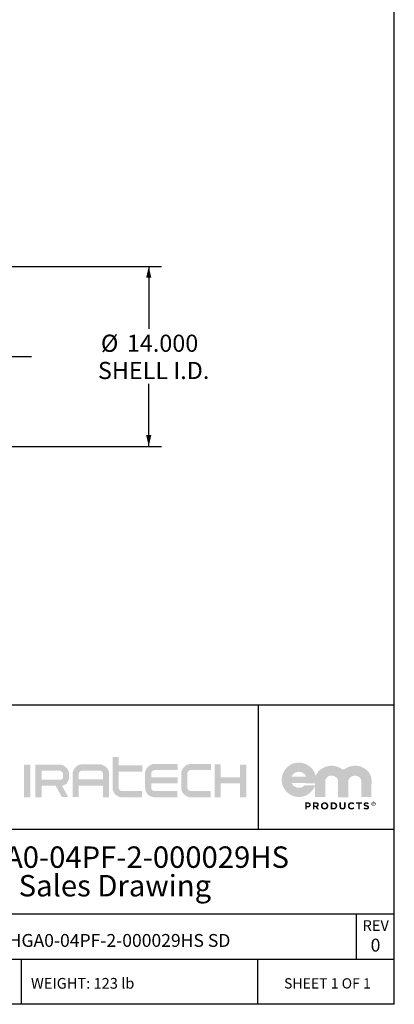
# Model space of a CAD drawing. Units: inches. Extents: x 0.5 to 10.5, y 0.5 to 7.9.
# Drawn here: x 8.7 to 10.5, y 0.5 to 5.3 of the extents above; entities that cross this region are included whole.
import ezdxf

# ---------------------------------------------------------------- set-up
doc = ezdxf.new("R2010")
doc.units = ezdxf.units.IN
doc.header["$MEASUREMENT"] = 0
for name, color, linetype in [('FORMAT', 7, 'Continuous'), ('LOGO_BLACK', 7, 'Continuous'), ('LOGO_BLUE', 152, 'Continuous')]:
    doc.layers.add(name, color=color, linetype=linetype)
doc.styles.add('SLDTEXTSTYLE0', font='TXT', dxfattribs={"width": 0.75})
doc.styles.add('SLDTEXTSTYLE2', font='TXT', dxfattribs={"width": 0.6875})
doc.dimstyles.new('SLDDIMSTYLE1', dxfattribs={"dimtxt": 0.083333, "dimasz": 0.055, "dimexe": 0, "dimexo": 0.0625, "dimgap": 0.020833, "dimtad": 0, "dimtih": 1, "dimtoh": 1, "dimdec": 3, "dimlfac": 16, "dimrnd": 1e-09, "dimzin": 4, "dimdsep": 46, "dimtxsty": 'SLDTEXTSTYLE0', "dimsah": 1, "dimcen": 0.09, "dimadec": 0, "dimazin": 1, "dimtfac": 1, "dimtdec": 4, "dimtofl": 0, "dimtmove": 0, "dimatfit": 3, "dimfxl": 0, "dimfrac": 2, "dimtolj": 1, "dimtzin": 12, "dimarcsym": 0})

# ---------------------------------------------------------------- blocks, each defined once
blk = doc.blocks.new('SW_NOTE_1')
at = {"layer": 'FORMAT', "color": 0, "char_height": 0.104167, "attachment_point": 2, "style": 'SLDTEXTSTYLE0'}
for s, insert in [('JHGA0-04PF-2-000029HS', (0.8203, 0.1343)), ('Sales Drawing', (0.8032, -0.0046))]:
    blk.add_mtext(s, dxfattribs=dict(at, insert=insert))
blk = doc.blocks.new('_D_2')
at = {"layer": 'FORMAT'}
for p, q in [((8.5363, 4.089), (9.3699, 4.089)), ((9.3074, 4.089), (9.3074, 3.7855)), ((9.3074, 3.214), (9.3074, 3.5175)), ((8.5363, 3.214), (9.3699, 3.214))]:
    blk.add_line(p, q, dxfattribs=at)
for points in [[(9.3074, 4.089), (9.2949, 4.034), (9.3199, 4.034)], [(9.3074, 3.214), (9.3199, 3.269), (9.2949, 3.269)]]:
    blk.add_solid(points, dxfattribs=at)
at = {"layer": 'FORMAT', "char_height": 0.08333, "attachment_point": 1, "style": 'SLDTEXTSTYLE0'}
for s, insert in [('%%c', (9.0752, 3.7573)), ('14.000', (9.201, 3.7573)), ('SHELL I.D.', (9.0606, 3.6249))]:
    blk.add_mtext(s, dxfattribs=dict(at, insert=insert))

msp = doc.modelspace()

# ---------------------------------------------------------------- hatches: boundary and pattern name
at = {"layer": 'LOGO_BLACK'}
h = msp.add_hatch(color=256, dxfattribs=at)
edge = h.paths.add_edge_path(flags=0)
edge.add_spline(control_points=[(10.389359, 1.508421), (10.389283, 1.565004), (10.389429, 1.589934)], knot_values=[0, 0, 0, 1, 1, 1], weights=[1, 1, 1], degree=2, periodic=0)
edge.add_spline(control_points=[(10.389429, 1.589934), (10.389558, 1.613399), (10.376414, 1.636225), (10.350523, 1.649833)], knot_values=[0, 0, 0, 0, 1, 1, 1, 1], weights=[1, 1, 1, 1], degree=3, periodic=0)
edge.add_spline(control_points=[(10.350523, 1.649833), (10.337245, 1.657475), (10.322136, 1.660789), (10.307116, 1.660294)], knot_values=[0, 0, 0, 0, 1, 1, 1, 1], weights=[1, 1, 1, 1], degree=3, periodic=0)
edge.add_spline(control_points=[(10.307116, 1.660294), (10.29209, 1.659799), (10.277155, 1.655479), (10.264212, 1.64785)], knot_values=[0, 0, 0, 0, 1, 1, 1, 1], weights=[1, 1, 1, 1], degree=3, periodic=0)
edge.add_spline(control_points=[(10.264212, 1.64785), (10.26346, 1.647154), (10.262734, 1.646567), (10.262006, 1.646038)], knot_values=[0, 0, 0, 0, 1, 1, 1, 1], weights=[1, 1, 1, 1], degree=3, periodic=0)
edge.add_spline(control_points=[(10.262006, 1.646038), (10.260766, 1.645393), (10.259532, 1.644787), (10.258295, 1.644286)], knot_values=[0, 0, 0, 0, 1, 1, 1, 1], weights=[1, 1, 1, 1], degree=3, periodic=0)
edge.add_spline(control_points=[(10.258295, 1.644286), (10.252661, 1.641995), (10.247018, 1.641665), (10.240342, 1.64785)], knot_values=[0, 0, 0, 0, 1, 1, 1, 1], weights=[1, 1, 1, 1], degree=3, periodic=0)
edge.add_spline(control_points=[(10.240342, 1.64785), (10.227396, 1.655479), (10.212457, 1.659799), (10.197437, 1.660294)], knot_values=[0, 0, 0, 0, 1, 1, 1, 1], weights=[1, 1, 1, 1], degree=3, periodic=0)
edge.add_spline(control_points=[(10.197437, 1.660294), (10.182411, 1.660789), (10.167308, 1.657475), (10.154028, 1.649833)], knot_values=[0, 0, 0, 0, 1, 1, 1, 1], weights=[1, 1, 1, 1], degree=3, periodic=0)
edge.add_spline(control_points=[(10.154028, 1.649833), (10.135656, 1.640184), (10.123739, 1.625875), (10.118392, 1.610002)], knot_values=[0, 0, 0, 0, 1, 1, 1, 1], weights=[1, 1, 1, 1], degree=3, periodic=0)
edge.add_spline(control_points=[(10.118392, 1.610002), (10.110201, 1.647516), (10.076747, 1.675693), (10.036812, 1.675693)], knot_values=[0, 0, 0, 0, 1, 1, 1, 1], weights=[1, 1, 1, 1], degree=3, periodic=0)
edge.add_spline(control_points=[(10.036812, 1.675693), (9.990764, 1.675693), (9.953299, 1.638232), (9.953299, 1.592182)], knot_values=[0, 0, 0, 0, 1, 1, 1, 1], weights=[1, 1, 1, 1], degree=3, periodic=0)
edge.add_spline(control_points=[(9.953299, 1.592182), (9.953299, 1.546134), (9.990764, 1.508662), (10.036812, 1.508662)], knot_values=[0, 0, 0, 0, 1, 1, 1, 1], weights=[1, 1, 1, 1], degree=3, periodic=0)
edge.add_spline(control_points=[(10.036812, 1.508662), (10.072812, 1.508662), (10.103489, 1.531592), (10.1152, 1.563586)], knot_values=[0, 0, 0, 0, 1, 1, 1, 1], weights=[1, 1, 1, 1], degree=3, periodic=0)
edge.add_spline(control_points=[(10.1152, 1.563586), (10.115226, 1.53783), (10.11519, 1.508421)], knot_values=[0, 0, 0, 1, 1, 1], weights=[1, 1, 1], degree=2, periodic=0)
edge.add_line((10.11519, 1.508421), (10.140751, 1.508421))
edge.add_line((10.140751, 1.508421), (10.165319, 1.508421))
edge.add_line((10.165319, 1.508421), (10.165319, 1.54959))
edge.add_line((10.165319, 1.54959), (10.165319, 1.590749))
edge.add_spline(control_points=[(10.165319, 1.590749), (10.166625, 1.596102), (10.170953, 1.601489)], knot_values=[0, 0, 0, 1, 1, 1], weights=[1, 1, 1], degree=2, periodic=0)
edge.add_spline(control_points=[(10.170953, 1.601489), (10.175278, 1.606869), (10.182627, 1.612288), (10.194698, 1.612411)], knot_values=[0, 0, 0, 0, 1, 1, 1, 1], weights=[1, 1, 1, 1], degree=3, periodic=0)
edge.add_spline(control_points=[(10.194698, 1.612411), (10.206769, 1.612536), (10.214861, 1.60695), (10.219935, 1.601343)], knot_values=[0, 0, 0, 0, 1, 1, 1, 1], weights=[1, 1, 1, 1], degree=3, periodic=0)
edge.add_spline(control_points=[(10.219935, 1.601343), (10.225009, 1.595731), (10.227064, 1.590086)], knot_values=[0, 0, 0, 1, 1, 1], weights=[1, 1, 1], degree=2, periodic=0)
edge.add_line((10.227064, 1.590086), (10.227064, 1.548593))
edge.add_line((10.227064, 1.548593), (10.227064, 1.507094))
edge.add_line((10.227064, 1.507094), (10.252295, 1.507094))
edge.add_line((10.252295, 1.507094), (10.252614, 1.507094))
edge.add_line((10.252614, 1.507094), (10.277485, 1.507094))
edge.add_line((10.277485, 1.507094), (10.277517, 1.507094))
edge.add_line((10.277517, 1.507094), (10.277517, 1.549249))
edge.add_line((10.277517, 1.549249), (10.277517, 1.590171))
edge.add_spline(control_points=[(10.277517, 1.590171), (10.277792, 1.590878), (10.279894, 1.596119), (10.284612, 1.601343)], knot_values=[0, 0, 0, 0, 1, 1, 1, 1], weights=[1, 1, 1, 1], degree=3, periodic=0)
edge.add_spline(control_points=[(10.284612, 1.601343), (10.28733, 1.60434), (10.290909, 1.607322), (10.295498, 1.609435)], knot_values=[0, 0, 0, 0, 1, 1, 1, 1], weights=[1, 1, 1, 1], degree=3, periodic=0)
edge.add_spline(control_points=[(10.295498, 1.609435), (10.299062, 1.610713), (10.303289, 1.611532), (10.308312, 1.611581)], knot_values=[0, 0, 0, 0, 1, 1, 1, 1], weights=[1, 1, 1, 1], degree=3, periodic=0)
edge.add_spline(control_points=[(10.308312, 1.611581), (10.315862, 1.611657), (10.322143, 1.609877), (10.327254, 1.60735)], knot_values=[0, 0, 0, 0, 1, 1, 1, 1], weights=[1, 1, 1, 1], degree=3, periodic=0)
edge.add_spline(control_points=[(10.327254, 1.60735), (10.329875, 1.605587), (10.331955, 1.603531), (10.3336, 1.601489)], knot_values=[0, 0, 0, 0, 1, 1, 1, 1], weights=[1, 1, 1, 1], degree=3, periodic=0)
edge.add_spline(control_points=[(10.3336, 1.601489), (10.337924, 1.596102), (10.339228, 1.590749)], knot_values=[0, 0, 0, 1, 1, 1], weights=[1, 1, 1], degree=2, periodic=0)
edge.add_line((10.339228, 1.590749), (10.339228, 1.54959))
edge.add_line((10.339228, 1.54959), (10.339228, 1.508421))
edge.add_line((10.339228, 1.508421), (10.363803, 1.508421))
edge.add_line((10.363803, 1.508421), (10.389359, 1.508421))
edge = h.paths.add_edge_path(flags=0)
edge.add_line((10.072429, 1.607322), (10.001197, 1.607322))
edge.add_spline(control_points=[(10.001197, 1.607322), (10.007104, 1.621157), (10.020844, 1.630879), (10.036812, 1.630879)], knot_values=[0, 0, 0, 0, 1, 1, 1, 1], weights=[1, 1, 1, 1], degree=3, periodic=0)
edge.add_spline(control_points=[(10.036812, 1.630879), (10.052782, 1.630879), (10.066519, 1.621157), (10.072429, 1.607322)], knot_values=[0, 0, 0, 0, 1, 1, 1, 1], weights=[1, 1, 1, 1], degree=3, periodic=0)
edge = h.paths.add_edge_path(flags=0)
edge.add_line((10.071934, 1.575695), (10.115177, 1.575695))
edge.add_spline(control_points=[(10.115177, 1.575695), (10.115183, 1.572454), (10.11519, 1.569049), (10.115194, 1.565554)], knot_values=[0, 0, 0, 0, 1, 1, 1, 1], weights=[1, 1, 1, 1], degree=3, periodic=0)
edge.add_line((10.115194, 1.565554), (10.064832, 1.565554))
edge.add_spline(control_points=[(10.064832, 1.565554), (10.057779, 1.558129), (10.047837, 1.553483), (10.036812, 1.553483)], knot_values=[0, 0, 0, 0, 1, 1, 1, 1], weights=[1, 1, 1, 1], degree=3, periodic=0)
edge.add_spline(control_points=[(10.036812, 1.553483), (10.021356, 1.553483), (10.007995, 1.562589), (10.0018, 1.575716)], knot_values=[0, 0, 0, 0, 1, 1, 1, 1], weights=[1, 1, 1, 1], degree=3, periodic=0)
edge.add_line((10.0018, 1.575716), (10.071826, 1.575716))
edge.add_spline(control_points=[(10.071826, 1.575716), (10.071826, 1.575706), (10.071934, 1.575695)], knot_values=[0, 0, 0, 1, 1, 1], weights=[1, 1, 1], degree=2, periodic=0)
h = msp.add_hatch(color=256, dxfattribs=at)
edge = h.paths.add_edge_path(flags=0)
edge.add_spline(control_points=[(10.399008, 1.485055), (10.404507, 1.485055), (10.409182, 1.4808), (10.409182, 1.47502)], knot_values=[0, 0, 0, 0, 1, 1, 1, 1], weights=[1, 1, 1, 1], degree=3, periodic=0)
edge.add_spline(control_points=[(10.409182, 1.47502), (10.409182, 1.469186), (10.404507, 1.464917), (10.399008, 1.464917)], knot_values=[0, 0, 0, 0, 1, 1, 1, 1], weights=[1, 1, 1, 1], degree=3, periodic=0)
edge.add_spline(control_points=[(10.399008, 1.464917), (10.393481, 1.464917), (10.388797, 1.469186), (10.388797, 1.47502)], knot_values=[0, 0, 0, 0, 1, 1, 1, 1], weights=[1, 1, 1, 1], degree=3, periodic=0)
edge.add_spline(control_points=[(10.388797, 1.47502), (10.388797, 1.4808), (10.393481, 1.485055), (10.399008, 1.485055)], knot_values=[0, 0, 0, 0, 1, 1, 1, 1], weights=[1, 1, 1, 1], degree=3, periodic=0)
edge = h.paths.add_edge_path(flags=0)
edge.add_spline(control_points=[(10.399008, 1.466604), (10.403558, 1.466604), (10.407155, 1.470162), (10.407155, 1.47502)], knot_values=[0, 0, 0, 0, 1, 1, 1, 1], weights=[1, 1, 1, 1], degree=3, periodic=0)
edge.add_spline(control_points=[(10.407155, 1.47502), (10.407155, 1.479782), (10.403558, 1.483383), (10.399008, 1.483383)], knot_values=[0, 0, 0, 0, 1, 1, 1, 1], weights=[1, 1, 1, 1], degree=3, periodic=0)
edge.add_spline(control_points=[(10.399008, 1.483383), (10.394408, 1.483383), (10.390812, 1.479782), (10.390812, 1.47502)], knot_values=[0, 0, 0, 0, 1, 1, 1, 1], weights=[1, 1, 1, 1], degree=3, periodic=0)
edge.add_spline(control_points=[(10.390812, 1.47502), (10.390812, 1.470162), (10.394408, 1.466604), (10.399008, 1.466604)], knot_values=[0, 0, 0, 0, 1, 1, 1, 1], weights=[1, 1, 1, 1], degree=3, periodic=0)
h = msp.add_hatch(color=256, dxfattribs=at)
edge = h.paths.add_edge_path(flags=0)
edge.add_spline(control_points=[(10.094456, 1.470381), (10.094456, 1.462488), (10.088315, 1.458397), (10.080666, 1.458397)], knot_values=[0, 0, 0, 0, 1, 1, 1, 1], weights=[1, 1, 1, 1], degree=3, periodic=0)
edge.add_line((10.080666, 1.458397), (10.074961, 1.458397))
edge.add_line((10.074961, 1.458397), (10.074961, 1.448156))
edge.add_line((10.074961, 1.448156), (10.067456, 1.448156))
edge.add_line((10.067456, 1.448156), (10.067456, 1.482275))
edge.add_line((10.067456, 1.482275), (10.081394, 1.482275))
edge.add_spline(control_points=[(10.081394, 1.482275), (10.089535, 1.482275), (10.094456, 1.477449), (10.094456, 1.470479)], knot_values=[0, 0, 0, 0, 1, 1, 1, 1], weights=[1, 1, 1, 1], degree=3, periodic=0)
edge.add_line((10.094456, 1.470479), (10.094456, 1.470381))
edge = h.paths.add_edge_path(flags=0)
edge.add_line((10.074961, 1.465071), (10.080907, 1.465071))
edge.add_spline(control_points=[(10.080907, 1.465071), (10.08466, 1.465071), (10.086855, 1.467314), (10.086855, 1.470235)], knot_values=[0, 0, 0, 0, 1, 1, 1, 1], weights=[1, 1, 1, 1], degree=3, periodic=0)
edge.add_line((10.086855, 1.470235), (10.086855, 1.470333))
edge.add_spline(control_points=[(10.086855, 1.470333), (10.086855, 1.473696), (10.084514, 1.475497), (10.080763, 1.475497)], knot_values=[0, 0, 0, 0, 1, 1, 1, 1], weights=[1, 1, 1, 1], degree=3, periodic=0)
edge.add_line((10.080763, 1.475497), (10.074961, 1.475497))
edge.add_line((10.074961, 1.475497), (10.074961, 1.465071))
h = msp.add_hatch(color=256, dxfattribs=at)
edge = h.paths.add_edge_path(flags=0)
edge.add_spline(control_points=[(10.133355, 1.470916), (10.133355, 1.465411), (10.130378, 1.46195), (10.126046, 1.460344)], knot_values=[0, 0, 0, 0, 1, 1, 1, 1], weights=[1, 1, 1, 1], degree=3, periodic=0)
edge.add_line((10.126046, 1.460344), (10.134379, 1.448158))
edge.add_line((10.134379, 1.448158), (10.125608, 1.448158))
edge.add_line((10.125608, 1.448158), (10.118297, 1.459076))
edge.add_line((10.118297, 1.459076), (10.1124, 1.459076))
edge.add_line((10.1124, 1.459076), (10.1124, 1.448158))
edge.add_line((10.1124, 1.448158), (10.104894, 1.448158))
edge.add_line((10.104894, 1.448158), (10.104894, 1.48227))
edge.add_line((10.104894, 1.48227), (10.120492, 1.48227))
edge.add_spline(control_points=[(10.120492, 1.48227), (10.128531, 1.48227), (10.133355, 1.478033), (10.133355, 1.471012)], knot_values=[0, 0, 0, 0, 1, 1, 1, 1], weights=[1, 1, 1, 1], degree=3, periodic=0)
edge.add_line((10.133355, 1.471012), (10.133355, 1.470916))
edge = h.paths.add_edge_path(flags=0)
edge.add_line((10.1124, 1.465701), (10.12, 1.465701))
edge.add_spline(control_points=[(10.12, 1.465701), (10.123656, 1.465701), (10.125754, 1.467653), (10.125754, 1.470527)], knot_values=[0, 0, 0, 0, 1, 1, 1, 1], weights=[1, 1, 1, 1], degree=3, periodic=0)
edge.add_line((10.125754, 1.470527), (10.125754, 1.470624))
edge.add_spline(control_points=[(10.125754, 1.470624), (10.125754, 1.473844), (10.12351, 1.475499), (10.119854, 1.475499)], knot_values=[0, 0, 0, 0, 1, 1, 1, 1], weights=[1, 1, 1, 1], degree=3, periodic=0)
edge.add_line((10.119854, 1.475499), (10.1124, 1.475499))
edge.add_line((10.1124, 1.475499), (10.1124, 1.465701))
h = msp.add_hatch(color=256, dxfattribs=at)
edge = h.paths.add_edge_path(flags=0)
edge.add_spline(control_points=[(10.179761, 1.465216), (10.179761, 1.455517), (10.172111, 1.447575), (10.161587, 1.447575)], knot_values=[0, 0, 0, 0, 1, 1, 1, 1], weights=[1, 1, 1, 1], degree=3, periodic=0)
edge.add_spline(control_points=[(10.161587, 1.447575), (10.151057, 1.447575), (10.143502, 1.45542), (10.143502, 1.465118)], knot_values=[0, 0, 0, 0, 1, 1, 1, 1], weights=[1, 1, 1, 1], degree=3, periodic=0)
edge.add_line((10.143502, 1.465118), (10.143502, 1.465216))
edge.add_spline(control_points=[(10.143502, 1.465216), (10.143502, 1.474914), (10.151154, 1.482856), (10.161682, 1.482856)], knot_values=[0, 0, 0, 0, 1, 1, 1, 1], weights=[1, 1, 1, 1], degree=3, periodic=0)
edge.add_spline(control_points=[(10.161682, 1.482856), (10.172208, 1.482856), (10.179761, 1.475012), (10.179761, 1.465313)], knot_values=[0, 0, 0, 0, 1, 1, 1, 1], weights=[1, 1, 1, 1], degree=3, periodic=0)
edge.add_line((10.179761, 1.465313), (10.179761, 1.465216))
edge = h.paths.add_edge_path(flags=0)
edge.add_spline(control_points=[(10.151349, 1.465216), (10.151349, 1.459365), (10.155639, 1.454493), (10.161682, 1.454493)], knot_values=[0, 0, 0, 0, 1, 1, 1, 1], weights=[1, 1, 1, 1], degree=3, periodic=0)
edge.add_spline(control_points=[(10.161682, 1.454493), (10.167727, 1.454493), (10.171916, 1.459268), (10.171916, 1.465118)], knot_values=[0, 0, 0, 0, 1, 1, 1, 1], weights=[1, 1, 1, 1], degree=3, periodic=0)
edge.add_line((10.171916, 1.465118), (10.171916, 1.465216))
edge.add_spline(control_points=[(10.171916, 1.465216), (10.171916, 1.471066), (10.16763, 1.475939), (10.161587, 1.475939)], knot_values=[0, 0, 0, 0, 1, 1, 1, 1], weights=[1, 1, 1, 1], degree=3, periodic=0)
edge.add_spline(control_points=[(10.161587, 1.475939), (10.155542, 1.475939), (10.151349, 1.471163), (10.151349, 1.465313)], knot_values=[0, 0, 0, 0, 1, 1, 1, 1], weights=[1, 1, 1, 1], degree=3, periodic=0)
edge.add_line((10.151349, 1.465313), (10.151349, 1.465216))
h = msp.add_hatch(color=256, dxfattribs=at)
edge = h.paths.add_edge_path(flags=0)
edge.add_spline(control_points=[(10.222755, 1.465216), (10.222755, 1.455612), (10.215347, 1.448157), (10.20463, 1.448157)], knot_values=[0, 0, 0, 0, 1, 1, 1, 1], weights=[1, 1, 1, 1], degree=3, periodic=0)
edge.add_line((10.20463, 1.448157), (10.191322, 1.448157))
edge.add_line((10.191322, 1.448157), (10.191322, 1.482274))
edge.add_line((10.191322, 1.482274), (10.20463, 1.482274))
edge.add_spline(control_points=[(10.20463, 1.482274), (10.215347, 1.482274), (10.222755, 1.474914), (10.222755, 1.465313)], knot_values=[0, 0, 0, 0, 1, 1, 1, 1], weights=[1, 1, 1, 1], degree=3, periodic=0)
edge.add_line((10.222755, 1.465313), (10.222755, 1.465216))
edge = h.paths.add_edge_path(flags=0)
edge.add_line((10.198828, 1.454935), (10.20463, 1.454935))
edge.add_spline(control_points=[(10.20463, 1.454935), (10.21077, 1.454935), (10.214911, 1.459075), (10.214911, 1.465118)], knot_values=[0, 0, 0, 0, 1, 1, 1, 1], weights=[1, 1, 1, 1], degree=3, periodic=0)
edge.add_line((10.214911, 1.465118), (10.214911, 1.465216))
edge.add_spline(control_points=[(10.214911, 1.465216), (10.214911, 1.471259), (10.21077, 1.475496), (10.20463, 1.475496)], knot_values=[0, 0, 0, 0, 1, 1, 1, 1], weights=[1, 1, 1, 1], degree=3, periodic=0)
edge.add_line((10.20463, 1.475496), (10.198828, 1.475496))
edge.add_line((10.198828, 1.475496), (10.198828, 1.454935))
h = msp.add_hatch(color=256, dxfattribs=at)
edge = h.paths.add_edge_path(flags=0)
edge.add_spline(control_points=[(10.263509, 1.463022), (10.263509, 1.45269), (10.257709, 1.447623), (10.248548, 1.447623)], knot_values=[0, 0, 0, 0, 1, 1, 1, 1], weights=[1, 1, 1, 1], degree=3, periodic=0)
edge.add_spline(control_points=[(10.248548, 1.447623), (10.239387, 1.447623), (10.23378, 1.452739), (10.23378, 1.462778)], knot_values=[0, 0, 0, 0, 1, 1, 1, 1], weights=[1, 1, 1, 1], degree=3, periodic=0)
edge.add_line((10.23378, 1.462778), (10.23378, 1.482275))
edge.add_line((10.23378, 1.482275), (10.241286, 1.482275))
edge.add_line((10.241286, 1.482275), (10.241286, 1.462973))
edge.add_spline(control_points=[(10.241286, 1.462973), (10.241286, 1.457419), (10.244063, 1.45454), (10.248646, 1.45454)], knot_values=[0, 0, 0, 0, 1, 1, 1, 1], weights=[1, 1, 1, 1], degree=3, periodic=0)
edge.add_spline(control_points=[(10.248646, 1.45454), (10.253222, 1.45454), (10.256005, 1.457321), (10.256005, 1.46273)], knot_values=[0, 0, 0, 0, 1, 1, 1, 1], weights=[1, 1, 1, 1], degree=3, periodic=0)
edge.add_line((10.256005, 1.46273), (10.256005, 1.482275))
edge.add_line((10.256005, 1.482275), (10.263509, 1.482275))
edge.add_line((10.263509, 1.482275), (10.263509, 1.463022))
h = msp.add_hatch(color=256, dxfattribs=at)
edge = h.paths.add_edge_path(flags=0)
edge.add_spline(control_points=[(10.306018, 1.453666), (10.302508, 1.449913), (10.298609, 1.447574), (10.292027, 1.447574)], knot_values=[0, 0, 0, 0, 1, 1, 1, 1], weights=[1, 1, 1, 1], degree=3, periodic=0)
edge.add_spline(control_points=[(10.292027, 1.447574), (10.281987, 1.447574), (10.27453, 1.455321), (10.27453, 1.465117)], knot_values=[0, 0, 0, 0, 1, 1, 1, 1], weights=[1, 1, 1, 1], degree=3, periodic=0)
edge.add_line((10.27453, 1.465117), (10.27453, 1.465214))
edge.add_spline(control_points=[(10.27453, 1.465214), (10.27453, 1.474915), (10.281841, 1.482857), (10.292323, 1.482857)], knot_values=[0, 0, 0, 0, 1, 1, 1, 1], weights=[1, 1, 1, 1], degree=3, periodic=0)
edge.add_spline(control_points=[(10.292323, 1.482857), (10.298756, 1.482857), (10.302604, 1.480715), (10.305774, 1.477595)], knot_values=[0, 0, 0, 0, 1, 1, 1, 1], weights=[1, 1, 1, 1], degree=3, periodic=0)
edge.add_line((10.305774, 1.477595), (10.300993, 1.472083))
edge.add_spline(control_points=[(10.300993, 1.472083), (10.298362, 1.474477), (10.295686, 1.475939), (10.292274, 1.475939)], knot_values=[0, 0, 0, 0, 1, 1, 1, 1], weights=[1, 1, 1, 1], degree=3, periodic=0)
edge.add_spline(control_points=[(10.292274, 1.475939), (10.286521, 1.475939), (10.282377, 1.471162), (10.282377, 1.465312)], knot_values=[0, 0, 0, 0, 1, 1, 1, 1], weights=[1, 1, 1, 1], degree=3, periodic=0)
edge.add_line((10.282377, 1.465312), (10.282377, 1.465214))
edge.add_spline(control_points=[(10.282377, 1.465214), (10.282377, 1.459366), (10.286424, 1.454491), (10.292274, 1.454491)], knot_values=[0, 0, 0, 0, 1, 1, 1, 1], weights=[1, 1, 1, 1], degree=3, periodic=0)
edge.add_spline(control_points=[(10.292274, 1.454491), (10.296173, 1.454491), (10.298561, 1.456056), (10.301236, 1.458492)], knot_values=[0, 0, 0, 0, 1, 1, 1, 1], weights=[1, 1, 1, 1], degree=3, periodic=0)
edge.add_line((10.301236, 1.458492), (10.306018, 1.453666))
msp.add_hatch(color=256, dxfattribs=at).paths.add_polyline_path([(10.342725, 1.475352), (10.332341, 1.475352), (10.332341, 1.448157), (10.324835, 1.448157), (10.324835, 1.475352), (10.314457, 1.475352), (10.314457, 1.482275), (10.342725, 1.482275)], flags=0)
h = msp.add_hatch(color=256, dxfattribs=at)
edge = h.paths.add_edge_path(flags=0)
edge.add_spline(control_points=[(10.377283, 1.458244), (10.377283, 1.451473), (10.372118, 1.447672), (10.364758, 1.447672)], knot_values=[0, 0, 0, 0, 1, 1, 1, 1], weights=[1, 1, 1, 1], degree=3, periodic=0)
edge.add_spline(control_points=[(10.364758, 1.447672), (10.359594, 1.447672), (10.35438, 1.449473), (10.350282, 1.453128)], knot_values=[0, 0, 0, 0, 1, 1, 1, 1], weights=[1, 1, 1, 1], degree=3, periodic=0)
edge.add_line((10.350282, 1.453128), (10.354719, 1.458443))
edge.add_spline(control_points=[(10.354719, 1.458443), (10.357786, 1.45591), (10.361005, 1.454297), (10.364904, 1.454297)], knot_values=[0, 0, 0, 0, 1, 1, 1, 1], weights=[1, 1, 1, 1], degree=3, periodic=0)
edge.add_spline(control_points=[(10.364904, 1.454297), (10.367971, 1.454297), (10.369826, 1.455516), (10.369826, 1.457516)], knot_values=[0, 0, 0, 0, 1, 1, 1, 1], weights=[1, 1, 1, 1], degree=3, periodic=0)
edge.add_line((10.369826, 1.457516), (10.369826, 1.457614))
edge.add_spline(control_points=[(10.369826, 1.457614), (10.369826, 1.459512), (10.368657, 1.460488), (10.362957, 1.461949)], knot_values=[0, 0, 0, 0, 1, 1, 1, 1], weights=[1, 1, 1, 1], degree=3, periodic=0)
edge.add_spline(control_points=[(10.362957, 1.461949), (10.356084, 1.463705), (10.351646, 1.465604), (10.351646, 1.472382)], knot_values=[0, 0, 0, 0, 1, 1, 1, 1], weights=[1, 1, 1, 1], degree=3, periodic=0)
edge.add_line((10.351646, 1.472382), (10.351646, 1.472479))
edge.add_spline(control_points=[(10.351646, 1.472479), (10.351646, 1.478668), (10.356618, 1.48276), (10.363588, 1.48276)], knot_values=[0, 0, 0, 0, 1, 1, 1, 1], weights=[1, 1, 1, 1], degree=3, periodic=0)
edge.add_spline(control_points=[(10.363588, 1.48276), (10.36856, 1.48276), (10.372802, 1.481202), (10.376258, 1.478425)], knot_values=[0, 0, 0, 0, 1, 1, 1, 1], weights=[1, 1, 1, 1], degree=3, periodic=0)
edge.add_line((10.376258, 1.478425), (10.372359, 1.472769))
edge.add_spline(control_points=[(10.372359, 1.472769), (10.369341, 1.474867), (10.366365, 1.476134), (10.36349, 1.476134)], knot_values=[0, 0, 0, 0, 1, 1, 1, 1], weights=[1, 1, 1, 1], degree=3, periodic=0)
edge.add_spline(control_points=[(10.36349, 1.476134), (10.360618, 1.476134), (10.359103, 1.474818), (10.359103, 1.473156)], knot_values=[0, 0, 0, 0, 1, 1, 1, 1], weights=[1, 1, 1, 1], degree=3, periodic=0)
edge.add_line((10.359103, 1.473156), (10.359103, 1.473061))
edge.add_spline(control_points=[(10.359103, 1.473061), (10.359103, 1.470824), (10.360569, 1.470089), (10.366462, 1.46858)], knot_values=[0, 0, 0, 0, 1, 1, 1, 1], weights=[1, 1, 1, 1], degree=3, periodic=0)
edge.add_spline(control_points=[(10.366462, 1.46858), (10.373384, 1.466775), (10.377283, 1.464287), (10.377283, 1.458346)], knot_values=[0, 0, 0, 0, 1, 1, 1, 1], weights=[1, 1, 1, 1], degree=3, periodic=0)
edge.add_line((10.377283, 1.458346), (10.377283, 1.458244))
h = msp.add_hatch(dxfattribs=at)
h.set_pattern_fill('ANSI31', color=256, style=0)
edge = h.paths.add_edge_path(flags=0)
edge.add_spline(control_points=[(10.403645, 1.477496), (10.403645, 1.475409), (10.402339, 1.474509), (10.400642, 1.474298)], knot_values=[0, 0, 0, 0, 1, 1, 1, 1], weights=[1, 1, 1, 1], degree=3, periodic=0)
edge.add_line((10.400642, 1.474298), (10.403942, 1.469186))
edge.add_line((10.403942, 1.469186), (10.401967, 1.469186))
edge.add_line((10.401967, 1.469186), (10.398906, 1.474211))
edge.add_line((10.398906, 1.474211), (10.396889, 1.474211))
edge.add_line((10.396889, 1.474211), (10.396889, 1.469186))
edge.add_line((10.396889, 1.469186), (10.395126, 1.469186))
edge.add_line((10.395126, 1.469186), (10.395126, 1.4808))
edge.add_line((10.395126, 1.4808), (10.399541, 1.4808))
edge.add_spline(control_points=[(10.399541, 1.4808), (10.40228, 1.4808), (10.403645, 1.479782), (10.403645, 1.477496)], knot_values=[0, 0, 0, 0, 1, 1, 1, 1], weights=[1, 1, 1, 1], degree=3, periodic=0)
edge = h.paths.add_edge_path(flags=0)
edge.add_spline(control_points=[(10.398997, 1.475705), (10.400485, 1.475705), (10.401816, 1.475813), (10.401816, 1.477604)], knot_values=[0, 0, 0, 0, 1, 1, 1, 1], weights=[1, 1, 1, 1], degree=3, periodic=0)
edge.add_spline(control_points=[(10.401816, 1.477604), (10.401816, 1.479037), (10.400506, 1.479308), (10.399276, 1.479308)], knot_values=[0, 0, 0, 0, 1, 1, 1, 1], weights=[1, 1, 1, 1], degree=3, periodic=0)
edge.add_line((10.399276, 1.479308), (10.396889, 1.479308))
edge.add_line((10.396889, 1.479308), (10.396889, 1.475705))
edge.add_line((10.396889, 1.475705), (10.398997, 1.475705))
h = msp.add_hatch(color=256, dxfattribs=at)
edge = h.paths.add_edge_path(flags=0)
edge.add_spline(control_points=[(10.403645, 1.477496), (10.403645, 1.475409), (10.402339, 1.474509), (10.400642, 1.474298)], knot_values=[0, 0, 0, 0, 1, 1, 1, 1], weights=[1, 1, 1, 1], degree=3, periodic=0)
edge.add_line((10.400642, 1.474298), (10.403942, 1.469186))
edge.add_line((10.403942, 1.469186), (10.401967, 1.469186))
edge.add_line((10.401967, 1.469186), (10.398906, 1.474211))
edge.add_line((10.398906, 1.474211), (10.396889, 1.474211))
edge.add_line((10.396889, 1.474211), (10.396889, 1.469186))
edge.add_line((10.396889, 1.469186), (10.395126, 1.469186))
edge.add_line((10.395126, 1.469186), (10.395126, 1.4808))
edge.add_line((10.395126, 1.4808), (10.399541, 1.4808))
edge.add_spline(control_points=[(10.399541, 1.4808), (10.40228, 1.4808), (10.403645, 1.479782), (10.403645, 1.477496)], knot_values=[0, 0, 0, 0, 1, 1, 1, 1], weights=[1, 1, 1, 1], degree=3, periodic=0)
edge = h.paths.add_edge_path(flags=0)
edge.add_spline(control_points=[(10.398997, 1.475705), (10.400485, 1.475705), (10.401816, 1.475813), (10.401816, 1.477604)], knot_values=[0, 0, 0, 0, 1, 1, 1, 1], weights=[1, 1, 1, 1], degree=3, periodic=0)
edge.add_spline(control_points=[(10.401816, 1.477604), (10.401816, 1.479037), (10.400506, 1.479308), (10.399276, 1.479308)], knot_values=[0, 0, 0, 0, 1, 1, 1, 1], weights=[1, 1, 1, 1], degree=3, periodic=0)
edge.add_line((10.399276, 1.479308), (10.396889, 1.479308))
edge.add_line((10.396889, 1.479308), (10.396889, 1.475705))
edge.add_line((10.396889, 1.475705), (10.398997, 1.475705))
at = {"layer": 'LOGO_BLUE'}
h = msp.add_hatch(color=256, dxfattribs=at)
edge = h.paths.add_edge_path(flags=0)
edge.add_spline(control_points=[(9.161747, 1.661879), (9.161747, 1.685434), (9.161747, 1.703514)], knot_values=[0, 0, 0, 1, 1, 1], weights=[1, 1, 1], degree=2, periodic=0)
edge.add_line((9.161747, 1.703514), (9.131979, 1.703514))
edge.add_line((9.131979, 1.703514), (9.131979, 1.555572))
edge.add_spline(control_points=[(9.131979, 1.555572), (9.130802, 1.523541), (9.157247, 1.509968), (9.171406, 1.507334)], knot_values=[0, 0, 0, 0, 1, 1, 1, 1], weights=[1, 1, 1, 1], degree=3, periodic=0)
edge.add_line((9.171406, 1.507334), (9.172766, 1.507078))
edge.add_line((9.172766, 1.507078), (9.274981, 1.507078))
edge.add_line((9.274981, 1.507078), (9.274981, 1.536889))
edge.add_spline(control_points=[(9.274981, 1.536889), (9.179851, 1.536889), (9.176089, 1.536889)], knot_values=[0, 0, 0, 1, 1, 1], weights=[1, 1, 1], degree=2, periodic=0)
edge.add_spline(control_points=[(9.176089, 1.536889), (9.171882, 1.537944), (9.161747, 1.541676), (9.161747, 1.554182)], knot_values=[0, 0, 0, 0, 1, 1, 1, 1], weights=[1, 1, 1, 1], degree=3, periodic=0)
edge.add_spline(control_points=[(9.161747, 1.554182), (9.161747, 1.554322), (9.161747, 1.593762), (9.161747, 1.632062)], knot_values=[0, 0, 0, 0, 1, 1, 1, 1], weights=[1, 1, 1, 1], degree=3, periodic=0)
edge.add_line((9.161747, 1.632062), (9.276006, 1.632062))
edge.add_line((9.276006, 1.632062), (9.276006, 1.661879))
edge.add_line((9.276006, 1.661879), (9.161747, 1.661879))
for points in [[(8.702294, 1.665885), (8.702294, 1.507078), (8.732093, 1.507078), (8.732093, 1.665885)], [(9.781295, 1.666013), (9.751472, 1.666013), (9.751472, 1.604311), (9.657324, 1.604311), (9.657324, 1.666587), (9.627543, 1.666587), (9.627543, 1.507084), (9.657324, 1.507084), (9.657324, 1.574518), (9.751472, 1.574518), (9.751472, 1.507084), (9.781295, 1.507084)]]:
    msp.add_hatch(color=256, dxfattribs=at).paths.add_polyline_path(points, flags=0)
h = msp.add_hatch(color=256, dxfattribs=at)
edge = h.paths.add_edge_path(flags=0)
edge.add_spline(control_points=[(8.908206, 1.574), (8.921816, 1.588085), (8.920542, 1.609616), (8.920359, 1.612031)], knot_values=[0, 0, 0, 0, 1, 1, 1, 1], weights=[1, 1, 1, 1], degree=3, periodic=0)
edge.add_line((8.920359, 1.612031), (8.920401, 1.620354))
edge.add_spline(control_points=[(8.920401, 1.620354), (8.919139, 1.648885), (8.89531, 1.662129), (8.882889, 1.665227)], knot_values=[0, 0, 0, 0, 1, 1, 1, 1], weights=[1, 1, 1, 1], degree=3, periodic=0)
edge.add_line((8.882889, 1.665227), (8.881102, 1.665672))
edge.add_line((8.881102, 1.665672), (8.756905, 1.665672))
edge.add_line((8.756905, 1.665672), (8.756905, 1.660519))
edge.add_line((8.756905, 1.660519), (8.75685, 1.660519))
edge.add_line((8.75685, 1.660519), (8.75685, 1.507078))
edge.add_line((8.75685, 1.507078), (8.786618, 1.507078))
edge.add_line((8.786618, 1.507078), (8.786618, 1.562969))
edge.add_line((8.786618, 1.562969), (8.855309, 1.562969))
edge.add_line((8.855309, 1.562969), (8.885468, 1.508017))
edge.add_line((8.885468, 1.508017), (8.916377, 1.508017))
edge.add_line((8.916377, 1.508017), (8.88609, 1.563231))
edge.add_spline(control_points=[(8.88609, 1.563231), (8.896871, 1.564621), (8.903993, 1.569579), (8.908206, 1.574)], knot_values=[0, 0, 0, 0, 1, 1, 1, 1], weights=[1, 1, 1, 1], degree=3, periodic=0)
edge = h.paths.add_edge_path(flags=0)
edge.add_spline(control_points=[(8.890639, 1.610854), (8.890639, 1.610305), (8.890675, 1.609707), (8.890675, 1.609055)], knot_values=[0, 0, 0, 0, 1, 1, 1, 1], weights=[1, 1, 1, 1], degree=3, periodic=0)
edge.add_spline(control_points=[(8.890675, 1.609055), (8.890656, 1.604427), (8.889727, 1.597748), (8.886672, 1.594675)], knot_values=[0, 0, 0, 0, 1, 1, 1, 1], weights=[1, 1, 1, 1], degree=3, periodic=0)
edge.add_spline(control_points=[(8.886672, 1.594675), (8.886058, 1.594069), (8.884488, 1.592467), (8.879279, 1.592774)], knot_values=[0, 0, 0, 0, 1, 1, 1, 1], weights=[1, 1, 1, 1], degree=3, periodic=0)
edge.add_line((8.879279, 1.592774), (8.786618, 1.592774))
edge.add_line((8.786618, 1.592774), (8.786618, 1.635879))
edge.add_spline(control_points=[(8.786618, 1.635879), (8.821131, 1.635879), (8.873754, 1.635879), (8.876834, 1.635879)], knot_values=[0, 0, 0, 0, 1, 1, 1, 1], weights=[1, 1, 1, 1], degree=3, periodic=0)
edge.add_spline(control_points=[(8.876834, 1.635879), (8.880267, 1.634726), (8.890114, 1.630586), (8.890639, 1.619695)], knot_values=[0, 0, 0, 0, 1, 1, 1, 1], weights=[1, 1, 1, 1], degree=3, periodic=0)
edge.add_line((8.890639, 1.619695), (8.890639, 1.610854))
h = msp.add_hatch(color=256, dxfattribs=at)
edge = h.paths.add_edge_path(flags=0)
edge.add_spline(control_points=[(9.115179, 1.621385), (9.113954, 1.649916), (9.0901, 1.663166), (9.077618, 1.666276)], knot_values=[0, 0, 0, 0, 1, 1, 1, 1], weights=[1, 1, 1, 1], degree=3, periodic=0)
edge.add_line((9.077618, 1.666276), (9.075837, 1.666709))
edge.add_line((9.075837, 1.666709), (8.986287, 1.666709))
edge.add_spline(control_points=[(8.986287, 1.666709), (8.954213, 1.667891), (8.94067, 1.641415), (8.93803, 1.627238)], knot_values=[0, 0, 0, 0, 1, 1, 1, 1], weights=[1, 1, 1, 1], degree=3, periodic=0)
edge.add_line((8.93803, 1.627238), (8.937755, 1.625891))
edge.add_line((8.937755, 1.625891), (8.937755, 1.50812))
edge.add_line((8.937755, 1.50812), (8.967573, 1.50812))
edge.add_spline(control_points=[(8.967573, 1.50812), (8.967573, 1.53584), (8.967573, 1.564012)], knot_values=[0, 0, 0, 1, 1, 1], weights=[1, 1, 1], degree=2, periodic=0)
edge.add_line((8.967573, 1.564012), (9.085374, 1.564012))
edge.add_line((9.085374, 1.564012), (9.085374, 1.507084))
edge.add_line((9.085374, 1.507084), (9.115179, 1.507084))
edge.add_line((9.115179, 1.507084), (9.115179, 1.621385))
edge = h.paths.add_edge_path(flags=0)
edge.add_spline(control_points=[(8.98572, 1.636909), (9.067069, 1.636909), (9.071618, 1.636909)], knot_values=[0, 0, 0, 1, 1, 1], weights=[1, 1, 1], degree=2, periodic=0)
edge.add_spline(control_points=[(9.071618, 1.636909), (9.075051, 1.635757), (9.084892, 1.631629), (9.085374, 1.620756)], knot_values=[0, 0, 0, 0, 1, 1, 1, 1], weights=[1, 1, 1, 1], degree=3, periodic=0)
edge.add_line((9.085374, 1.620756), (9.085374, 1.593817))
edge.add_line((9.085374, 1.593817), (8.967573, 1.593817))
edge.add_spline(control_points=[(8.967573, 1.593817), (8.967573, 1.609494), (8.967573, 1.621354), (8.967573, 1.622561)], knot_values=[0, 0, 0, 0, 1, 1, 1, 1], weights=[1, 1, 1, 1], degree=3, periodic=0)
edge.add_spline(control_points=[(8.967573, 1.622561), (8.968658, 1.626897), (8.972543, 1.637403), (8.98572, 1.636909)], knot_values=[0, 0, 0, 0, 1, 1, 1, 1], weights=[1, 1, 1, 1], degree=3, periodic=0)
h = msp.add_hatch(color=256, dxfattribs=at)
edge = h.paths.add_edge_path(flags=0)
edge.add_spline(control_points=[(9.33533, 1.668861), (9.306781, 1.667635), (9.293549, 1.643793), (9.290408, 1.631348)], knot_values=[0, 0, 0, 0, 1, 1, 1, 1], weights=[1, 1, 1, 1], degree=3, periodic=0)
edge.add_line((9.290408, 1.631348), (9.289969, 1.62958))
edge.add_line((9.289969, 1.62958), (9.289969, 1.555572))
edge.add_spline(control_points=[(9.289969, 1.555572), (9.288823, 1.523529), (9.315311, 1.509974), (9.329482, 1.507334)], knot_values=[0, 0, 0, 0, 1, 1, 1, 1], weights=[1, 1, 1, 1], degree=3, periodic=0)
edge.add_line((9.329482, 1.507334), (9.33083, 1.507084))
edge.add_line((9.33083, 1.507084), (9.446783, 1.507084))
edge.add_line((9.446783, 1.507084), (9.446783, 1.536889))
edge.add_spline(control_points=[(9.446783, 1.536889), (9.337952, 1.536889), (9.334147, 1.536889)], knot_values=[0, 0, 0, 1, 1, 1], weights=[1, 1, 1], degree=2, periodic=0)
edge.add_spline(control_points=[(9.334147, 1.536889), (9.329885, 1.537944), (9.319762, 1.541676), (9.319762, 1.554213)], knot_values=[0, 0, 0, 0, 1, 1, 1, 1], weights=[1, 1, 1, 1], degree=3, periodic=0)
edge.add_spline(control_points=[(9.319762, 1.554213), (9.319762, 1.55431), (9.319762, 1.563335), (9.319762, 1.574896)], knot_values=[0, 0, 0, 0, 1, 1, 1, 1], weights=[1, 1, 1, 1], degree=3, periodic=0)
edge.add_line((9.319762, 1.574896), (9.44782, 1.574896))
edge.add_line((9.44782, 1.574896), (9.44782, 1.604726))
edge.add_line((9.44782, 1.604726), (9.319762, 1.604726))
edge.add_spline(control_points=[(9.319762, 1.604726), (9.319762, 1.615293), (9.319762, 1.623799), (9.319762, 1.625311)], knot_values=[0, 0, 0, 0, 1, 1, 1, 1], weights=[1, 1, 1, 1], degree=3, periodic=0)
edge.add_spline(control_points=[(9.319762, 1.625311), (9.320927, 1.628738), (9.325055, 1.638598), (9.335976, 1.639062)], knot_values=[0, 0, 0, 0, 1, 1, 1, 1], weights=[1, 1, 1, 1], degree=3, periodic=0)
edge.add_line((9.335976, 1.639062), (9.44782, 1.639056))
edge.add_line((9.44782, 1.639056), (9.44782, 1.668861))
edge.add_line((9.44782, 1.668861), (9.33533, 1.668861))
h = msp.add_hatch(color=256, dxfattribs=at)
edge = h.paths.add_edge_path(flags=0)
edge.add_spline(control_points=[(9.510925, 1.668861), (9.482363, 1.667635), (9.469155, 1.643775), (9.466052, 1.631348)], knot_values=[0, 0, 0, 0, 1, 1, 1, 1], weights=[1, 1, 1, 1], degree=3, periodic=0)
edge.add_line((9.466052, 1.631348), (9.465594, 1.629555))
edge.add_line((9.465594, 1.629555), (9.465594, 1.555572))
edge.add_spline(control_points=[(9.465594, 1.555572), (9.464411, 1.523547), (9.490906, 1.509974), (9.505126, 1.507334)], knot_values=[0, 0, 0, 0, 1, 1, 1, 1], weights=[1, 1, 1, 1], degree=3, periodic=0)
edge.add_line((9.505126, 1.507334), (9.506431, 1.507084))
edge.add_line((9.506431, 1.507084), (9.608603, 1.507084))
edge.add_line((9.608603, 1.507084), (9.608603, 1.536889))
edge.add_spline(control_points=[(9.608603, 1.536889), (9.513565, 1.536889), (9.509754, 1.536889)], knot_values=[0, 0, 0, 1, 1, 1], weights=[1, 1, 1], degree=2, periodic=0)
edge.add_spline(control_points=[(9.509754, 1.536889), (9.505534, 1.537944), (9.495375, 1.541676), (9.495375, 1.554182)], knot_values=[0, 0, 0, 0, 1, 1, 1, 1], weights=[1, 1, 1, 1], degree=3, periodic=0)
edge.add_spline(control_points=[(9.495375, 1.554182), (9.495375, 1.554463), (9.495418, 1.620805), (9.495418, 1.625311)], knot_values=[0, 0, 0, 0, 1, 1, 1, 1], weights=[1, 1, 1, 1], degree=3, periodic=0)
edge.add_spline(control_points=[(9.495418, 1.625311), (9.496534, 1.628738), (9.500717, 1.638598), (9.511577, 1.639062)], knot_values=[0, 0, 0, 0, 1, 1, 1, 1], weights=[1, 1, 1, 1], degree=3, periodic=0)
edge.add_line((9.511577, 1.639062), (9.609628, 1.639056))
edge.add_line((9.609628, 1.639056), (9.609628, 1.668861))
edge.add_line((9.609628, 1.668861), (9.510925, 1.668861))

# ---------------------------------------------------------------- linework, layer by layer
at = {"layer": 'FORMAT'}
for p, q in [((10.499997, 0.500002), (10.499997, 7.875002)), ((5.218896, 3.651495), (8.737646, 3.651495)), ((10.499997, 1.954857), (7.799997, 1.954857)), ((9.840116, 1.352524), (9.840116, 1.954857)), ((7.799997, 1.352524), (10.499997, 1.352524)), ((7.799997, 0.940002), (10.499997, 0.940002)), ((10.315047, 0.940002), (10.315047, 0.720002)), ((7.799997, 0.720002), (10.499997, 0.720002)), ((8.688431, 0.720002), (8.688431, 0.500002)), ((9.835191, 0.720002), (9.835191, 0.500002)), ((10.499997, 0.500002), (0.499997, 0.500002))]:
    msp.add_line(p, q, dxfattribs=at)

# ---------------------------------------------------------------- block references
msp.add_blockref('SW_NOTE_1', (8.339905, 1.133695), dxfattribs=at)

# ---------------------------------------------------------------- texts
for s, insert, char_height, attachment_point, style in [('REV', (10.345967, 0.90921), 0.0520833, 1, 'SLDTEXTSTYLE0'), ('JHGA0-04PF-2-000029HS SD', (9.142777, 0.841913), 0.0625, 2, 'SLDTEXTSTYLE0'), ('0', (10.408999, 0.819141), 0.0625, 2, 'SLDTEXTSTYLE0'), ('WEIGHT: 123 lb', (8.735338, 0.628112), 0.05208333, 1, 'SLDTEXTSTYLE0'), ('SHEET 1 OF 1', (10.175257, 0.626873), 0.05, 2, 'SLDTEXTSTYLE2')]:
    msp.add_mtext(s, dxfattribs=dict(at, insert=insert, char_height=char_height, attachment_point=attachment_point, style=style))

# ---------------------------------------------------------------- dimensions: what is measured, and where the dimension line sits
dim = msp.add_linear_dim(base=(9.30743, 4.088995), p1=(8.486342, 3.213995), p2=(8.486342, 4.088995), angle=90, text='%%c<>\\PSHELL I.D.', dimstyle='SLDDIMSTYLE1', dxfattribs=at)
dim.commit()
dim.dimension.update_dxf_attribs({"geometry": '_D_2', "text_midpoint": (9.30743, 3.651495), "dimtype": 160})

doc.saveas('drawing.dxf')
